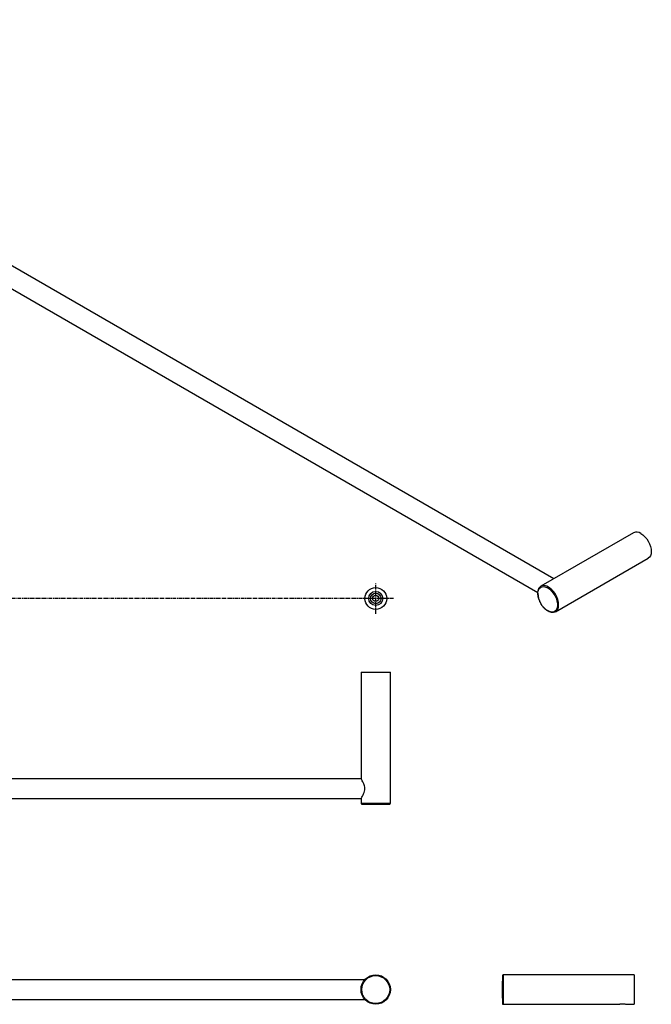
# Model space of a CAD drawing. Units: millimetres. Extents: x -1152 to 210, y 0 to 707.
# Drawn here: x -471 to -64, y 35 to 670 of the extents above; entities that cross this region are included whole.
import ezdxf

# ---------------------------------------------------------------- set-up
doc = ezdxf.new("R2010")
doc.units = ezdxf.units.MM
doc.linetypes.add('CENTER', pattern=[2, 1.25, -0.25, 0.25, -0.25])
doc.layers.add('A1', color=7, linetype='Continuous')
doc.layers.add('A2', color=1, linetype='CENTER')

msp = doc.modelspace()

# ---------------------------------------------------------------- linework, layer by layer
at = {"color": 7, "linetype": 'Continuous', "lineweight": 25}
for p, q in [((-126.717, 309.287), (-751.424, 669.922)), ((-757.218, 658.603), (-136.991, 300.554)), ((-75.283, 338.979), (-135.034, 304.485)), ((-125.534, 288.031), (-65.784, 322.524)), ((-251.033, 248.985), (-251.033, 180.335)), ((-251.033, 248.985), (-241.533, 248.985)), ((-241.533, 248.985), (-232.033, 248.985)), ((-232.033, 164.485), (-232.033, 248.985)), ((-251.033, 180.335), (-1132.067, 180.335)), ((-1132.067, 167.635), (-251, 167.635)), ((-251.033, 167.614), (-251.033, 164.485)), ((-251.033, 164.485), (-241.533, 164.485)), ((-250.538, 163.985), (-241.533, 163.985)), ((-241.533, 164.485), (-232.033, 164.485)), ((-241.533, 163.985), (-232.528, 163.985)), ((-159.871, 53.357), (-159.871, 35.347)), ((-74.871, 53.852), (-159.371, 53.852)), ((-159.371, 53.852), (-159.371, 34.852)), ((-74.871, 53.852), (-74.871, 34.852)), ((-248.599, 50.702), (-1134.467, 50.702)), ((-1134.467, 38.002), (-248.599, 38.002)), ((-239.033, 35.177), (-239.033, 35.186)), ((-159.371, 34.852), (-84.842, 34.852)), ((-79.886, 34.852), (-74.871, 34.852))]:
    msp.add_line(p, q, dxfattribs=at)
at = {"color": 7, "linetype": 'Continuous', "lineweight": 15}
msp.add_line((-125.979, 287.817), (-125.54, 288.027), dxfattribs=at)
at = {"color": 7, "linetype": 'Continuous', "lineweight": 25, "flags": 128}
for points in [[(-70.533, 338.508), (-69.223, 337.603), (-67.963, 336.434), (-66.801, 335.047), (-65.783, 333.494), (-64.948, 331.836), (-64.327, 330.137), (-63.945, 328.461), (-63.816, 326.873), (-63.945, 325.434), (-64.327, 324.2), (-64.948, 323.217), (-65.783, 322.524), (-65.784, 322.524)], [(-137.003, 299.926), (-136.932, 300.801), (-136.609, 302.055), (-136.041, 303.063), (-135.253, 303.784), (-134.275, 304.189), (-133.149, 304.261), (-131.919, 303.996), (-130.637, 303.407)], [(-130.637, 303.407), (-129.356, 302.516), (-128.126, 301.361), (-127, 299.989), (-126.022, 298.456), (-125.234, 296.824), (-124.666, 295.161), (-124.343, 293.534), (-124.278, 292.01), (-124.473, 290.652), (-124.483, 290.614)], [(-124.483, 290.614), (-124.921, 289.515), (-125.602, 288.646), (-126.49, 288.08), (-127.547, 287.841), (-128.731, 287.938), (-129.993, 288.367), (-130.736, 288.759)]]:
    msp.add_lwpolyline(points, dxfattribs=at)
at = {"color": 7, "linetype": 'Continuous', "lineweight": 25}
for radius in [9.5, 9.005]:
    msp.add_circle((-241.533, 44.352), radius, dxfattribs=at)
for centre, radius, start, end in [((-73.316, 334.624), 4.778, 54.382423, 114.307119), ((-133.132, 300.484), 4.43, 64.360538, 115.41397), ((-123.361, 300.239), 13.645, 181.315198, 237.283301), ((-137.515, 292.038), 13.944, 0.230696, 63.142672), ((-128.021, 291.738), 4.464, 303.852224, 4.575099), ((-250.533, 164.485), 0.5, 180, 269.426714), ((-241.533, 1063.94), 900, 269.426714, 270), ((-241.533, 1063.94), 900, 270, 270.573286), ((-232.533, 164.485), 0.5, 270.573286, 0), ((740.084, 44.352), 900, 179.426714, 180), ((-159.371, 53.352), 0.5, 90, 179.426714), ((740.084, 44.352), 900, 180, 180.573286), ((-159.371, 35.352), 0.5, 180.573286, 270)]:
    msp.add_arc(centre, radius, start, end, dxfattribs=at)
at = {"color": 7, "linetype": 'Continuous', "lineweight": 15}
for points, knots in [([(-136.466, 302.973), (-136.474, 302.962), (-136.748, 302.59), (-137.038, 301.59), (-137.115, 300.485), (-137.153, 299.929)], [0, 0, 0, 0, 0.0153959, 0.5036525, 1, 1, 1, 1]), ([(-137.153, 299.929), (-137.131, 299.44), (-137.089, 298.501), (-136.784, 297.092), (-136.39, 295.888), (-136.048, 294.994), (-135.791, 294.526), (-135.7, 294.361)], [0, 0, 0, 0, 0.2774246, 0.5330404, 0.7443973, 0.9097441, 1, 1, 1, 1]), ([(-135.044, 304.479), (-135.303, 304.304), (-135.879, 303.915), (-136.258, 303.308), (-136.466, 302.973)], [0, 0, 0, 0, 0.4496528, 1, 1, 1, 1]), ([(-135.7, 294.361), (-135.472, 293.906), (-134.925, 292.811), (-133.776, 291.243), (-132.605, 290.002), (-131.598, 289.165), (-130.715, 288.548), (-129.626, 287.994), (-128.752, 287.643), (-128.294, 287.629), (-128.253, 287.628)], [0, 0, 0, 0, 0.1323085, 0.3180745, 0.5034783, 0.5944319, 0.6943766, 0.8248012, 0.9845851, 1, 1, 1, 1]), ([(-128.253, 287.628), (-127.797, 287.575), (-126.8, 287.461), (-125.98, 287.83), (-125.534, 288.031)], [0, 0, 0, 0, 0.4571166, 1, 1, 1, 1])]:
    msp.add_open_spline(points, degree=3, knots=knots, dxfattribs=at)
at = {"color": 7, "linetype": 'Continuous', "lineweight": 25}
for points, knots in [([(-251.014, 167.614), (-250.995, 167.642), (-250.954, 167.701), (-250.48, 168.423), (-249.762, 169.635), (-248.996, 171.265), (-248.526, 173.149), (-248.549, 174.926), (-249.011, 176.732), (-249.796, 178.41), (-250.561, 179.675), (-251.003, 180.34), (-250.99, 180.321), (-250.985, 180.313)], [0, 0, 0, 0, 0.07725685, 0.16438427, 0.26142403, 0.37456282, 0.46072258, 0.54737445, 0.624961, 0.73729257, 0.85106102, 0.94435906, 1, 1, 1, 1]), ([(-84.842, 34.859), (-84.85, 34.857), (-84.886, 34.848), (-84.675, 34.903), (-84.226, 35.006), (-83.546, 35.122), (-82.732, 35.193), (-81.885, 35.186), (-81.106, 35.109), (-80.451, 34.993), (-80.025, 34.893), (-79.838, 34.843), (-79.881, 34.854), (-79.886, 34.856)], [0, 0, 0, 0, 0.0317039, 0.1353184, 0.2399702, 0.3477479, 0.4561192, 0.5613243, 0.6646056, 0.7701259, 0.8785858, 0.9861903, 1, 1, 1, 1])]:
    msp.add_open_spline(points, degree=3, knots=knots, dxfattribs=at)
at = {"layer": 'A1'}
for radius in [7.047, 4.547, 3.4, 2]:
    msp.add_circle((-241.533, 296.609), radius, dxfattribs=at)
at = {"layer": 'A2', "ltscale": 2}
for p, q in [((-241.533, 286.797), (-241.533, 306.399)), ((-230.139, 296.609), (-1152.307, 296.609))]:
    msp.add_line(p, q, dxfattribs=at)

doc.saveas('drawing.dxf')
